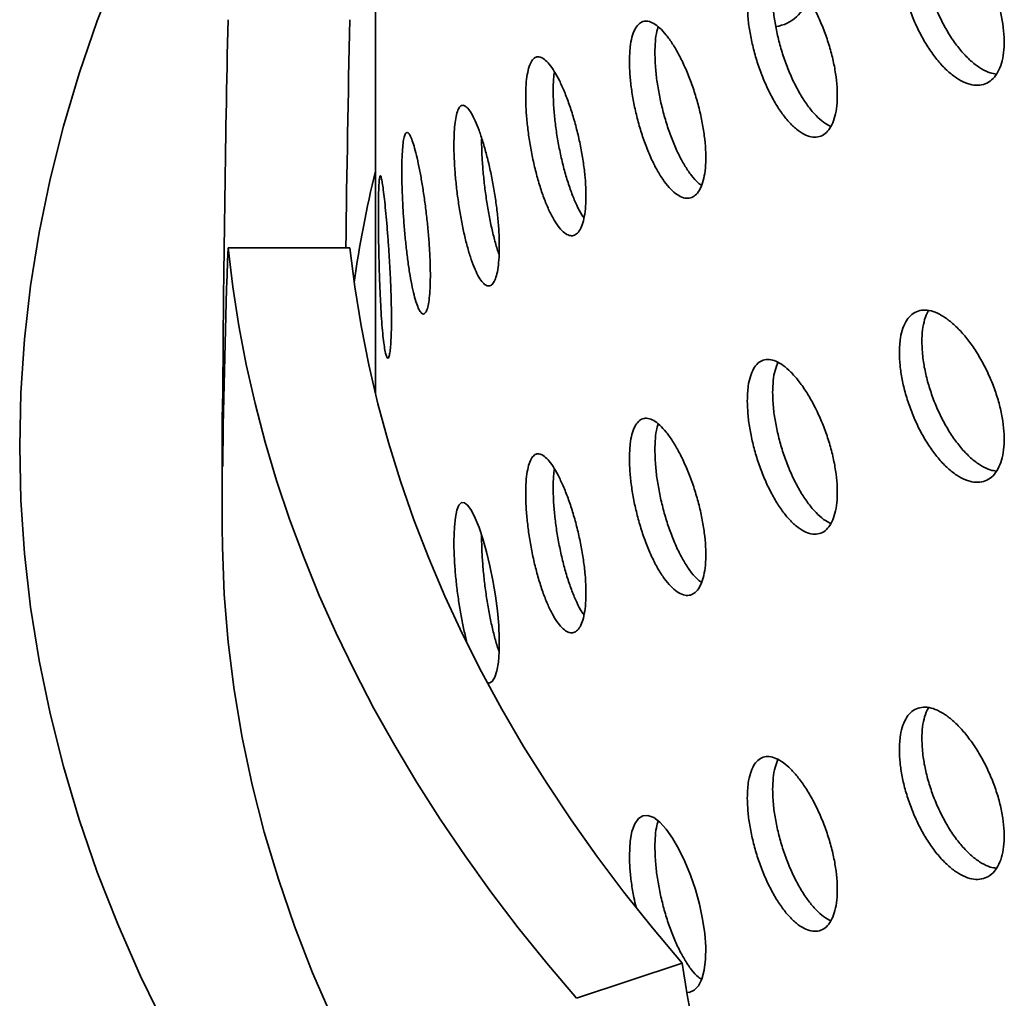
# Model space of a CAD drawing. Units: inches. Extents: x 0.2 to 8.4, y 0.1 to 10.9.
# Drawn here: x 6.7 to 6.9, y 8.2 to 8.4 of the extents above; entities that cross this region are included whole.
import ezdxf

# ---------------------------------------------------------------- set-up
doc = ezdxf.new("R2010")
doc.units = ezdxf.units.IN
doc.header["$MEASUREMENT"] = 0

msp = doc.modelspace()

# ---------------------------------------------------------------- linework, layer by layer
at = {"color": 7, "linetype": 'Continuous', "lineweight": 35}
for p, q in [((6.781988050905161, 8.428398011229831), (6.781988050905161, 8.371269594691988)), ((6.754425592108737, 8.378518812604955), (6.777194167438418, 8.378518812604955)), ((6.781988050905161, 8.354167030589108), (6.781988050905161, 8.351180443909367)), ((6.753436804264668, 8.3507259517966), (6.753639713282575, 8.350725962681913)), ((6.753333473587396, 8.344165872722892), (6.753333473587396, 8.326325849969423)), ((6.819547517028171, 8.238215849915836), (6.839265650086603, 8.244787837524964))]:
    msp.add_line(p, q, dxfattribs=at)
at = {"color": 7, "linetype": 'Continuous', "lineweight": 35, "flags": 128}
for points in [[(6.733805521771842, 8.430710246888806), (6.729975819117445, 8.42093977252837), (6.72659049494321, 8.41111477362138), (6.723651830820658, 8.401241966407646), (6.721161825481871, 8.391328165094825), (6.719122251387368, 8.381380096808044), (6.717534466166491, 8.371404641066855), (6.716399544609126, 8.361408601193595), (6.715718278665721, 8.351398834937184), (6.715491102023425, 8.341382210931856), (6.715718278665721, 8.331365586926527), (6.716399544609126, 8.321355820670115), (6.71753446616649, 8.311359780796856), (6.719122251387368, 8.301384325055668), (6.721161825481871, 8.291436256768886), (6.723651830820657, 8.281522455456065), (6.726590494943208, 8.271649648242331), (6.729975819117444, 8.26182464933534), (6.733805521771841, 8.252054174974905), (6.738076925359653, 8.242344908744892), (6.742787144918538, 8.23270352334385)], [(6.754425592108737, 8.378518812604955), (6.75530218697292, 8.371223898521395), (6.756434713822983, 8.363940729693523), (6.757822663547924, 8.356672299583165), (6.759465489324818, 8.349421623422785), (6.76136255005092, 8.342191640247632), (6.763512978351933, 8.334985332634218), (6.765916001133374, 8.327805672273746), (6.768570543605352, 8.320655587316145), (6.771475549833937, 8.313538038567298), (6.774629869605388, 8.306455954177144), (6.778032088722476, 8.29941219698372), (6.781680943835683, 8.292409716907592), (6.785574851044115, 8.285451344130855), (6.789712226446881, 8.278539952376864), (6.794091410719234, 8.271678415368976), (6.798710555976801, 8.264869497977388), (6.803567757767317, 8.258115997728247), (6.808661064498614, 8.25142073936099), (6.813988392586776, 8.244786449647206), (6.819547517028171, 8.238215849915836)], [(6.777194167438418, 8.378518812604955), (6.778107116599276, 8.37120212788991), (6.779287292467857, 8.363898200764915), (6.780734110509303, 8.356610242398116), (6.782446929620875, 8.349341540154864), (6.784425052131939, 8.342095326973938), (6.786667535244347, 8.334874803138167), (6.789173379592059, 8.327683201586321), (6.791941491529222, 8.320523722601235), (6.794970645418238, 8.313399555580418), (6.798259502485736, 8.306313868150752), (6.801806554254673, 8.299269795283172), (6.805610235680122, 8.292270504604558), (6.809668887437337, 8.285319087544579), (6.813980699353871, 8.278418679074173), (6.818543691553605, 8.271572294425798), (6.823355903016391, 8.264783025029127), (6.828415127594553, 8.258053842575356), (6.833719168568403, 8.251387800395552), (6.839265650086603, 8.244787837524964)], [(6.802914511784939, 8.297229121231009), (6.803195239362172, 8.297151255716692), (6.803780641589655, 8.297450343322241), (6.804278043037788, 8.298224331532559), (6.804673113174689, 8.299444698047244), (6.804949522736393, 8.30107884257759), (6.805099917897329, 8.303076606648972), (6.805116888264034, 8.305383465777254), (6.805001998881439, 8.307931735476588), (6.80475755017703, 8.310651477583207), (6.804394365473572, 8.313464498421903), (6.803923588645203, 8.316293311916066), (6.803363396840259, 8.319057619852089), (6.802731118688744, 8.321681413228863), (6.802049211642597, 8.324090383447562), (6.801337342471233, 8.326218419084682), (6.800618817144929, 8.328004658268041), (6.799912510482652, 8.329397943618869), (6.799239522307007, 8.330358725078998), (6.798616540145253, 8.33085404882266), (6.798059403006317, 8.330872757405395), (6.797582309430339, 8.330406665084555), (6.797194084008011, 8.329474165185804), (6.796905248366685, 8.328100668345003), (6.796718442341185, 8.326326981593356), (6.796635098984699, 8.32363483216943), (6.796635098984699, 8.32363483216943)], [(6.753333473587396, 8.326325849969423), (6.753366037835507, 8.322642988438188), (6.753715570821748, 8.313711967857213), (6.754447955280861, 8.304788654079783), (6.755562832949551, 8.29587856596098), (6.757059468445259, 8.28698713527336), (6.758936994393688, 8.278119826445426), (6.76119418515724, 8.269282049479104), (6.76382973967447, 8.260479257917579), (6.766841960908708, 8.251716829106828), (6.770229076399429, 8.243000140392828), (6.773988993134741, 8.234334536465612)], [(6.840186990151, 8.239362767531631), (6.840581947152122, 8.23932901908431), (6.84153667169902, 8.239708151859176), (6.842343603207879, 8.240549895717333), (6.842981849271686, 8.241823943166606), (6.843427057414218, 8.24349557672437), (6.843668847427844, 8.245513728992139), (6.843696122578332, 8.247822868594069), (6.843511475560597, 8.250355588619863), (6.843118017608533, 8.253042179497388), (6.842531738578771, 8.255805862642479), (6.841768911167384, 8.258570588840206), (6.840856782240916, 8.261258400219846), (6.839821146756758, 8.263795541040649), (6.838696765682713, 8.266110658067012), (6.837514138538944, 8.268140268679188), (6.836311033819348, 8.269826656861236), (6.83511844129913, 8.271121294038144), (6.833972517287352, 8.271987563744334), (6.832902771366117, 8.272394950464768), (6.831938562269826, 8.272334593556605), (6.831106806885671, 8.27180050066832), (6.830425814353729, 8.270812469331306), (6.829916552504865, 8.269397499437524), (6.82958588490961, 8.267596920513334), (6.829438054159644, 8.26489275370083), (6.829438054159644, 8.26489275370083)]]:
    msp.add_lwpolyline(points, dxfattribs=at)
at = {"color": 7, "linetype": 'Continuous', "lineweight": 35}
for centre, radius, start, end in [((6.855782996562962, 8.427042330087376), 0.007239168053981703, 278.231333961897, 346.1603978305438), ((6.984161362507786, 8.34325193336029), 0.2081622120726476, 166.2229692833386, 172.0611488081286), ((6.961627226099186, 8.344165872722893), 0.2082937502209033, 178.1952074512394, 181.8047925487614)]:
    msp.add_arc(centre, radius, start, end, dxfattribs=at)
for major_axis, ratio, start_param, end_param in [((0, 1.721706173196381), 0.3630119992191677, 1.511670975253193, 1.55261350671096), ((0, 1.65909867598924), 0.3630119992191679, 1.509437076829978, 1.535169080555029), ((0, 1.000096533089451), 0.6249396726426794, 1.511670975253192, 1.55261350671096), ((-0.2739307659990864, 1.619321435770958), 0.3312322534898888, 1.560856284620194, 1.599899502142823)]:
    msp.add_ellipse((7.378333487366015, 8.31942221182432), major_axis=major_axis, ratio=ratio, start_param=start_param, end_param=end_param, dxfattribs=at)
for points, knots in [([(6.879882968874325, 8.4331689123328), (6.879909099238738, 8.432367019840802), (6.879961360237277, 8.430763226579792), (6.880369879184484, 8.428133383300986), (6.881016228480314, 8.42543028961603), (6.881899409042357, 8.422708986899652), (6.882999904044222, 8.420053665730322), (6.884285972159581, 8.417529592240745), (6.885730589213265, 8.415219948482541), (6.887292155564772, 8.413179527106255), (6.888930254286953, 8.411485033554298), (6.890596641135868, 8.41017148052984), (6.892242630716618, 8.409295602556396), (6.893819876464553, 8.408864227412044), (6.895278388746334, 8.408907369538221), (6.89657840953335, 8.409402154454991), (6.897674178639816, 8.410350996310441), (6.898540900021957, 8.411705934078281), (6.899142224326941, 8.413443702427747), (6.899471338143147, 8.415498541603379), (6.899506137322825, 8.417824300012937), (6.899258367434537, 8.420345095800135), (6.898723791861336, 8.422996957009094), (6.89793081304942, 8.425701986158295), (6.896893640649354, 8.4283852679433), (6.895653300629651, 8.430975437807827), (6.89423999800947, 8.433394584154515), (6.892701207202725, 8.43558531117218), (6.891078795941095, 8.437474605089227), (6.889420319498777, 8.439024088529406), (6.887773976972269, 8.440172915271019), (6.886182927493467, 8.44090453649072), (6.884696183932008, 8.441177531784962), (6.883348998333265, 8.441000157295178), (6.882185629808643, 8.440356474950788), (6.881228168039463, 8.43928440148443), (6.880516605412913, 8.437790356030158), (6.879993700838731, 8.43580878865169), (6.879922445794293, 8.434110051476528), (6.879882968874325, 8.4331689123328)], [0, 0, 0, 0, 0.02667499033437832, 0.05335025600406053, 0.08002115368187816, 0.1066927987450492, 0.1334523556831252, 0.1602125385158347, 0.1871276066984399, 0.2140428794079254, 0.2410484236734307, 0.2680537187827381, 0.2950480595588567, 0.3220421230415935, 0.3489610985408023, 0.375879733633441, 0.4027180159903337, 0.429555939306333, 0.4563404934342633, 0.4831248911492096, 0.5098841982699506, 0.5366433800160438, 0.5633967519208074, 0.5901503645652486, 0.6169143849543535, 0.6436785660723727, 0.6704752226256993, 0.6972721992079753, 0.7241314323093313, 0.7509910576698691, 0.777934285342891, 0.8048776596240865, 0.831884510693967, 0.8588911379661021, 0.8858819163231091, 0.9128718221914357, 0.9397449327372487, 0.9666173183007943, 1, 1, 1, 1]), ([(6.898006976394317, 8.411001055034468), (6.897633676387952, 8.41105244636359), (6.896754948325169, 8.411173418778036), (6.895264194934842, 8.411902686226915), (6.893610367660816, 8.413068730932766), (6.891965086809329, 8.414660230128558), (6.89037598372531, 8.416599471194539), (6.888890890962713, 8.418849129365997), (6.887545304204905, 8.421332608527822), (6.886383406902245, 8.423984896189259), (6.885427163072331, 8.42672153931533), (6.884716655166299, 8.429459317246733), (6.884194445898729, 8.432358994838028), (6.884123351001381, 8.434183064726993), (6.884083964296272, 8.435193602831605)], [0, 0, 0, 0, 0.0614975549454284, 0.1447619244618735, 0.2280276350278979, 0.3115573360440432, 0.3950874062806615, 0.47881831260772, 0.5625478977939434, 0.6462277416220896, 0.7299056020379324, 0.8132135295915013, 0.8965199486511505, 0.9999999999999999, 0.9999999999999999, 0.9999999999999999, 0.9999999999999999]), ([(6.851467174044084, 8.424147793392338), (6.851489505995536, 8.423341163538534), (6.851534170061452, 8.421727897942928), (6.851883832098659, 8.419066316488), (6.852437921545449, 8.416318827750949), (6.853195750120356, 8.413543629641735), (6.854140753975884, 8.41082705354034), (6.855243878359103, 8.408241490770218), (6.856482307103546, 8.405869015192309), (6.857818600760353, 8.403767950263486), (6.859219907343663, 8.402011287722486), (6.860645043943533, 8.400634231693717), (6.862054014053109, 8.399692415544571), (6.863406824187891, 8.399193689120274), (6.864660318723336, 8.399170594485783), (6.865781036926466, 8.399603650950114), (6.866727719262675, 8.400498734189114), (6.867478231632308, 8.40181159751208), (6.867999605078853, 8.40352081514204), (6.868284645384291, 8.405561983815888), (6.868313879952486, 8.40788943419682), (6.868097072829198, 8.410426574322791), (6.867630849837129, 8.413109206019813), (6.866940263946633, 8.415857797252595), (6.866038155855276, 8.418596508084516), (6.8649609553248, 8.421250901910664), (6.863735516342365, 8.423741317905064), (6.862404662987391, 8.426005845669701), (6.861005066690875, 8.42796998105548), (6.859579785415746, 8.429591398794226), (6.858169715679271, 8.430809145650747), (6.856812579954431, 8.431605641046346), (6.855548437429817, 8.431939730277248), (6.854406069688913, 8.431820268127119), (6.853421129969139, 8.431229953362452), (6.852610221786414, 8.430204778466132), (6.852007165373788, 8.428748508633644), (6.851561718856193, 8.426790405890747), (6.851500957846396, 8.42509208104009), (6.851467174044084, 8.424147793392338)], [0, 0, 0, 0, 0.02684002958417029, 0.05368025508726407, 0.08051988531011188, 0.1073596075270635, 0.1342063315379404, 0.1610529734552617, 0.1879044161130909, 0.2147554563863525, 0.2415992298526977, 0.2684430296130206, 0.2952787898870205, 0.3221147528755425, 0.3489547355609656, 0.3757945980344925, 0.4026441560821835, 0.4294937641686075, 0.4563433843888807, 0.483193163920531, 0.5100334099003552, 0.536873709515467, 0.5637094877920852, 0.5905453283762591, 0.6173887338631143, 0.644232223773097, 0.6710832197812434, 0.6979344850819841, 0.7247813585024241, 0.7516284606862369, 0.7784657713373121, 0.8053031939254576, 0.8321403601961608, 0.858977872961606, 0.8858247879109815, 0.91267168109824, 0.9395229163213656, 0.9663740637913066, 1, 1, 1, 1]), ([(6.867048271107085, 8.401189147130578), (6.866610835096713, 8.40142352111984), (6.865711636634905, 8.401905302970524), (6.864307186999395, 8.403176157782399), (6.862898298355127, 8.404838442934437), (6.861541055135238, 8.40685403103201), (6.860277327994219, 8.409165982956694), (6.859135110253275, 8.411700929981127), (6.858150598270238, 8.414392731101808), (6.857339981046921, 8.417161364142855), (6.856737116991482, 8.419922208458901), (6.856291930506987, 8.422848262340453), (6.856231148912284, 8.424679182545129), (6.856197352639812, 8.425697225563152)], [0, 0, 0, 0, 0.08459085968161584, 0.1738859378407594, 0.2631487506065063, 0.3524118385661006, 0.4416750321958173, 0.5309377186769303, 0.6202336985784663, 0.709528597426839, 0.7988387792638562, 0.8881487157415885, 0.9999999999999999, 0.9999999999999999, 0.9999999999999999, 0.9999999999999999]), ([(6.829438054159644, 8.413354723147588), (6.829456646710135, 8.412550505338924), (6.829493832169137, 8.4109420542354), (6.829784910357509, 8.40827586838871), (6.830245988751027, 8.405515232590805), (6.83087723550446, 8.402715248017472), (6.831665769888787, 8.399961775759524), (6.832589950634484, 8.39732288278994), (6.833631462816323, 8.394884043593333), (6.834761211475512, 8.39270381243916), (6.835950717678156, 8.39086237900375), (6.83716520851142, 8.389399191373792), (6.838369119513662, 8.388375152163224), (6.839526756663838, 8.387801722326863), (6.840600617694376, 8.38771332192444), (6.841560446655603, 8.388090652212869), (6.842371455222059, 8.388940455541473), (6.843014111545587, 8.390216947608915), (6.843460650327126, 8.39190031494176), (6.843705253553065, 8.393925291550614), (6.843731120894414, 8.396247905418328), (6.843547002044433, 8.3987911693006), (6.843149867728223, 8.401491410929934), (6.842561592701125, 8.404268202538189), (6.841793557234022, 8.407045273864295), (6.840877150377031, 8.409747522319895), (6.839835783903238, 8.412294197020433), (6.838705254017529, 8.414623619064942), (6.837517517596972, 8.416658943129212), (6.836307297697707, 8.418357427386864), (6.835110746266802, 8.419654026924537), (6.833958213165431, 8.420528114701435), (6.832885385082487, 8.42093413863801), (6.83191627794695, 8.420877104879345), (6.831082107759964, 8.42033719489885), (6.830397330670309, 8.419350482231149), (6.829889506610974, 8.417919780511308), (6.829516873889929, 8.415984751955095), (6.829466154074518, 8.414292351141698), (6.829438054159644, 8.413354723147588)], [0, 0, 0, 0, 0.02667499090890135, 0.05335049547725663, 0.08002115978638528, 0.1066928510918155, 0.1334523681589553, 0.1602125501270663, 0.1871276179957231, 0.2140429595445834, 0.2410485021346826, 0.2680536898457698, 0.2950481230202492, 0.3220421242049034, 0.3489612322915414, 0.3758796595880824, 0.4027179141528525, 0.4295560923628787, 0.4563406129332095, 0.4831250387698351, 0.5098840985914708, 0.5366433066629007, 0.563396890993183, 0.5901502244817547, 0.6169142824269919, 0.6436786930549491, 0.6704752281859908, 0.6972723039851958, 0.7241315139498589, 0.7509910683851886, 0.777934381415898, 0.8048777290826686, 0.8318847475434318, 0.8588910816938106, 0.885881817834819, 0.9128718363456555, 0.9397448986490756, 0.96661732293716, 1, 1, 1, 1]), ([(6.834197761193439, 8.414913843249414), (6.834217889731201, 8.415663692904166), (6.834258147167759, 8.417163405663306), (6.834484041018006, 8.418799837253477), (6.834733725613654, 8.419545418080574), (6.834821554161602, 8.419807682083087)], [0, 0, 0, 0, 0.3932887042673643, 0.7865844627345272, 1, 1, 1, 1]), ([(6.842928109777119, 8.390178658612234), (6.84270574329337, 8.390334377167271), (6.842091174627912, 8.390764746631877), (6.841052618759192, 8.39195354899978), (6.839859413637182, 8.393672609895233), (6.838708644985462, 8.395759553748213), (6.837637810986939, 8.398140576336367), (6.836670669871526, 8.40074461649559), (6.835838154740252, 8.403500405946705), (6.835154791284619, 8.40632226266712), (6.8346481426412, 8.409123274009271), (6.834276352071838, 8.41206942133394), (6.834225778838859, 8.413899806935342), (6.834197761193439, 8.414913843249414)], [0, 0, 0, 0, 0.05231251618783363, 0.1445794920097254, 0.2371381013206632, 0.3296976724501576, 0.422479525315944, 0.5152605594675568, 0.6079858696002802, 0.7007082158413475, 0.7930222777137179, 0.8853340375701675, 1, 1, 1, 1]), ([(6.810053190819361, 8.406817154303988), (6.810067627786661, 8.406008617400113), (6.810096501779017, 8.404391540357654), (6.810322986820521, 8.401700012371688), (6.810682593546833, 8.398905062957162), (6.811175797977082, 8.396064841974551), (6.811793231549868, 8.393267102002088), (6.812516913945891, 8.39058660794764), (6.813333654446692, 8.388107395921187), (6.814219162995395, 8.3858908612193), (6.815153010943289, 8.384012875889619), (6.816107607967512, 8.382512170660384), (6.817056495515001, 8.381447824755051), (6.817971999256266, 8.380831319782853), (6.818824129882374, 8.380698747524724), (6.81958908318745, 8.381033882387953), (6.820237425029924, 8.381846045560733), (6.820752933033332, 8.38309319360043), (6.821111637170368, 8.38475662163424), (6.821308142763569, 8.38677281831737), (6.821328194930831, 8.38909767333221), (6.821178854131416, 8.39165383728041), (6.820857839294799, 8.394377385681102), (6.820383314344418, 8.397186515848157), (6.819764986870797, 8.400004215901507), (6.819029018158465, 8.40275281655112), (6.81819515027452, 8.405350240201873), (6.817293307608647, 8.407730774272677), (6.816349741817299, 8.40981665525437), (6.81539347517734, 8.411561793662772), (6.814452737984278, 8.41290168330834), (6.813551955138991, 8.413815488309995), (6.812717448190263, 8.414258611519749), (6.811966986995968, 8.41423751753096), (6.811322821281799, 8.413731817433307), (6.81079460184024, 8.412776254519688), (6.810402917955287, 8.411371607284627), (6.810114377359654, 8.409451725988882), (6.810075054698793, 8.407758569808072), (6.810053190819361, 8.406817154303988)], [0, 0, 0, 0, 0.02684001917175103, 0.0536801457222313, 0.08051987186056768, 0.1073596131712176, 0.1342063434327659, 0.1610529796695912, 0.1879041802829526, 0.2147553900438941, 0.2415992608593884, 0.268443004927752, 0.2952788534957275, 0.322114583475439, 0.3489546777964567, 0.3757946008433942, 0.4026440926989243, 0.4294936126559674, 0.4563434209643525, 0.4831931774831758, 0.5100332976688032, 0.5368735710883044, 0.5637094219129319, 0.5905452367410984, 0.6173886973162133, 0.6442320798776372, 0.6710832852817621, 0.6979343442440709, 0.7247814902155059, 0.7516282937207183, 0.7784657258966025, 0.805303002048037, 0.8321403413362767, 0.8589779334478296, 0.8858246160440034, 0.9126716951176844, 0.9395228438134067, 0.9663739629443144, 1, 1, 1, 1]), ([(6.81518659475599, 8.40785410036697), (6.815197386572762, 8.40861928234371), (6.81521618124305, 8.40995189790488), (6.815360568454488, 8.411000420459471), (6.815422049166044, 8.4114468859885)], [0, 0, 0, 0, 0.5741955887607457, 1, 1, 1, 1]), ([(6.820931459860974, 8.38410797266505), (6.820796564208671, 8.384296349733733), (6.820344125660636, 8.384928164369583), (6.819584257074503, 8.386435844134592), (6.818683515695426, 8.388546990118705), (6.817849369433771, 8.390973760009535), (6.817099114057977, 8.393605475735253), (6.816455429863669, 8.3963822919746), (6.815927503925948, 8.39922035685338), (6.815536062873608, 8.402032877580847), (6.815247742974019, 8.404997045987013), (6.815208445378274, 8.406833164383658), (6.81518659475599, 8.40785410036697)], [0, 0, 0, 0, 0.04388696538253444, 0.147196403709874, 0.2505058892415948, 0.3538152057176858, 0.457125255635641, 0.560472610469724, 0.6638196611397053, 0.7671833551474737, 0.8705470787292221, 0.9999999999999999, 0.9999999999999999, 0.9999999999999999, 0.9999999999999999]), ([(6.796635098984699, 8.39786581417104), (6.79664556392017, 8.397060087919595), (6.796666493954771, 8.395448622816085), (6.796830705885796, 8.392758754407403), (6.797091709636024, 8.389960618798794), (6.797450775975744, 8.387109178649688), (6.79790197768966, 8.38429129214037), (6.798434568943152, 8.381576717908757), (6.799039497255432, 8.379052323968986), (6.799701109593417, 8.376779029862032), (6.800403836245203, 8.37483927285293), (6.801127267349393, 8.37327541016732), (6.801850598736338, 8.37215124648471), (6.802551229700116, 8.371481248496153), (6.803206060040988, 8.37130304905595), (6.803794758683614, 8.371599882266798), (6.804294943962854, 8.372381597253739), (6.804692954652094, 8.373604005890117), (6.80497034284183, 8.375249775321706), (6.805122576448083, 8.377254102302508), (6.805138673345623, 8.379574584443148), (6.80502406276939, 8.382133337426568), (6.804777158754321, 8.384867055638384), (6.804412574501061, 8.3876933601495), (6.803938347442728, 8.390534977710727), (6.803375262319832, 8.393314073731165), (6.802739299537446, 8.395947911425608), (6.802053437536596, 8.39837169242691), (6.801338429357762, 8.400505879312405), (6.800615568663512, 8.402304790731316), (6.79990700155182, 8.403700368017057), (6.799230218801648, 8.404669536723004), (6.798605683272972, 8.405163715676292), (6.798045923527675, 8.405186162112678), (6.79756775530146, 8.404714416274356), (6.797177601868417, 8.403783513436764), (6.796889779463887, 8.402394184283862), (6.796679483534607, 8.40048943655948), (6.79665092243869, 8.398801156947773), (6.796635098984699, 8.39786581417104)], [0, 0, 0, 0, 0.02667499474686461, 0.05335040665974985, 0.08002130540135903, 0.1066926708800732, 0.1334524647643285, 0.1602124983856146, 0.1871275695950148, 0.214042974404194, 0.2410485813252807, 0.2680536416571296, 0.2950481146828067, 0.3220421758599977, 0.348961123034239, 0.3758798654645124, 0.4027180167076157, 0.429556062712588, 0.4563405836287295, 0.4831250284645761, 0.5098842105052053, 0.5366434030246452, 0.5633969050598777, 0.5901503418870148, 0.6169143507612708, 0.6436787501699491, 0.6704752709865593, 0.6972723246324779, 0.7241314608660693, 0.7509910826399628, 0.7779343458495901, 0.8048776715007394, 0.8318845259238534, 0.8588910745911885, 0.8858818513696815, 0.9128717541506409, 0.9397447601098848, 0.9666173168230668, 1, 1, 1, 1]), ([(6.786904196436035, 8.3928409939842), (6.786910286359502, 8.392031397706159), (6.786922466239774, 8.390412200718133), (6.787018470225624, 8.387703907258903), (6.787172015259199, 8.38488230344456), (6.787384815131544, 8.382005407858145), (6.787654790930059, 8.379161562408497), (6.787975861277503, 8.376426782305954), (6.788344440487587, 8.37388597231476), (6.78875086073585, 8.371602315139029), (6.789187182313227, 8.36965314625533), (6.789640605830397, 8.368079287322912), (6.790098967199216, 8.366941845194788), (6.790547555286455, 8.366254399551387), (6.790971104935001, 8.36605562054658), (6.79135559375339, 8.36633098526441), (6.791684865728817, 8.367092419956906), (6.79194865221146, 8.368298983468309), (6.792133271493779, 8.369934213776364), (6.792234861432432, 8.371934965737696), (6.792245165027512, 8.374258194524511), (6.792168028527539, 8.37682617490966), (6.792002570774464, 8.379574973807895), (6.791759346098775, 8.382421393643236), (6.791444646607609, 8.385287560227988), (6.791073584860509, 8.388093683032704), (6.790658047794198, 8.390756022642835), (6.790214294439251, 8.393206472047634), (6.789756962098759, 8.395365140026833), (6.789300552226063, 8.397183666140013), (6.788859401501703, 8.398595395826566), (6.788443922711516, 8.399577548614335), (6.788065860393636, 8.400083720155092), (6.787731290368433, 8.400118934144732), (6.787448755533605, 8.399661409082265), (6.787220143865778, 8.398745174835987), (6.787052457778554, 8.397369619764964), (6.786930043073326, 8.395471062661276), (6.786913432243723, 8.393780799353575), (6.786904196436035, 8.3928409939842)], [0, 0, 0, 0, 0.02684000108967902, 0.05368014910868191, 0.08051981595092747, 0.1073594322635066, 0.1342061993546931, 0.1610529409742394, 0.1879042089688462, 0.2147554049757304, 0.2415992110791737, 0.2684427307348803, 0.2952786763871236, 0.3221148657456123, 0.3489545748482328, 0.3757944691158874, 0.4026440208518676, 0.42949372008035, 0.4563434117322892, 0.4831931062981224, 0.5100333567214449, 0.5368735652816718, 0.5637093558200895, 0.590545190317549, 0.6173883919356892, 0.6442319632633473, 0.671083292201975, 0.6979343842270078, 0.7247812735037237, 0.7516282844538552, 0.7784657328154916, 0.8053030019390958, 0.8321403714634577, 0.8589776357553143, 0.8858245033520702, 0.9126715328745101, 0.9395227882624358, 0.9663739915213534, 1, 1, 1, 1]), ([(6.805091602417643, 8.377196965041085), (6.805082897546391, 8.377219423845254), (6.804839149915836, 8.377848299349818), (6.804387489737754, 8.379411651322695), (6.803762591378179, 8.381848479010037), (6.803205585021312, 8.38454037408648), (6.802729093298489, 8.387361845782817), (6.802340689300495, 8.390240026037421), (6.802054072658803, 8.393082072222601), (6.80184470679511, 8.39605847768393), (6.801816260668212, 8.397892942166823), (6.801800501490548, 8.398909236996888)], [0, 0, 0, 0, 0.004473473070422423, 0.1252630199376715, 0.2463428571075816, 0.3674199012729038, 0.488426022739787, 0.6094279082536419, 0.7298962821597058, 0.8503623184956605, 0.9999999999999999, 0.9999999999999999, 0.9999999999999999, 0.9999999999999999]), ([(6.782528368525097, 8.384814192702096), (6.782530366113661, 8.384007813336478), (6.782534361317584, 8.382395043787998), (6.782566507677322, 8.37969499169493), (6.782619041103629, 8.37688055846744), (6.782694319994139, 8.374006547452387), (6.782793803890825, 8.371160050507376), (6.78291751196975, 8.368411362730084), (6.783066626001626, 8.365847801289588), (6.7832386514114, 8.363531200114425), (6.783432141368178, 8.361544877059584), (6.783641276762754, 8.359932563711629), (6.783860668614228, 8.358759410513017), (6.784081890375286, 8.35804152848799), (6.784296499645432, 8.357818129632422), (6.784495274376355, 8.358074108668658), (6.784668525402636, 8.358820792602804), (6.784809007139522, 8.360015210812739), (6.784908367046361, 8.361641413325072), (6.784963413418925, 8.363635003157496), (6.784969150763909, 8.365954330193295), (6.784927765877926, 8.368521162529222), (6.78483903945245, 8.371272330763489), (6.784709771133853, 8.37412429925044), (6.78454465457526, 8.37699913368795), (6.784352966687665, 8.37981745426705), (6.784142940205889, 8.3824952336316), (6.783923767531412, 8.384966045653034), (6.783704417215382, 8.387148765168744), (6.783492120943309, 8.3889962849817), (6.783294479596007, 8.39043892796344), (6.783115088832843, 8.391452608572783), (6.782958885062308, 8.391987334872812), (6.782826477062675, 8.39204573137751), (6.782719601733916, 8.391604412095651), (6.782636769135319, 8.390698071986025), (6.782578199708658, 8.389326750435933), (6.782536914950569, 8.387435044334836), (6.782531415399458, 8.385748548904223), (6.782528368525097, 8.384814192702096)], [0, 0, 0, 0, 0.02667500965596128, 0.05335037714593528, 0.08002122191488895, 0.1066927807713969, 0.1334524476952236, 0.1602126083909405, 0.1871276939900022, 0.2140429975204685, 0.2410484037946911, 0.2680536779117398, 0.2950480766576553, 0.3220421868587413, 0.3489610617960344, 0.3758796124878939, 0.4027179246428824, 0.4295560328555461, 0.4563405331463676, 0.4831249294246426, 0.5098841124632086, 0.5366432512030133, 0.5633967614205956, 0.590150368244613, 0.6169143276674345, 0.643678550789435, 0.6704753518001187, 0.6972721997532177, 0.7241313122116939, 0.7509909009306832, 0.777934342818809, 0.8048776422712868, 0.8318845233508514, 0.8588910726805158, 0.8858818371970716, 0.9128717841605478, 0.939744856533694, 0.9666173023740836, 1, 1, 1, 1]), ([(6.781988616584051, 8.354167030589108), (6.781988454288792, 8.354235222135673), (6.781987739477826, 8.354535564028017), (6.781991497610424, 8.355527753075144), (6.781995844993079, 8.35712693233202), (6.781999205013232, 8.359121539837142), (6.781999584847457, 8.361447920798675), (6.781997006557624, 8.364009833483804), (6.781992676576155, 8.366776788090322), (6.781988448832509, 8.369222486534834), (6.781988600253849, 8.370731153082637), (6.781988654295978, 8.371269594691988)], [0, 0, 0, 0, 0.03784211263589753, 0.1666712707341709, 0.2918701117394766, 0.4207019330383379, 0.5458566961953636, 0.6746420664052664, 0.7997776761365454, 0.9285408492381813, 1, 1, 1, 1]), ([(6.879882968874325, 8.358937935774733), (6.879909099917121, 8.358136042988319), (6.879961362508441, 8.356532241896065), (6.880369872842426, 8.353902401561204), (6.881016233052903, 8.351199304814084), (6.881899408485269, 8.348478010487833), (6.882999904194752, 8.345822689123162), (6.884285972114959, 8.343298615732781), (6.885730589240384, 8.340988971772473), (6.887292155500953, 8.338948551106506), (6.888930254515895, 8.337254054907426), (6.890596639282163, 8.335940512554332), (6.892242631917984, 8.335064597852092), (6.893819881783831, 8.334633221314574), (6.895278378739703, 8.334676405961716), (6.896578414706791, 8.335171149848875), (6.897674182917554, 8.336119999288805), (6.898540895938661, 8.337474956546448), (6.8991422249964, 8.339212724910855), (6.899471336921328, 8.341267558851706), (6.899506137704168, 8.343593308901847), (6.899258363982663, 8.346114105785247), (6.898723799491806, 8.348765964250637), (6.897930808669956, 8.35147099638907), (6.896893635271158, 8.354154271821686), (6.895653311566757, 8.356744458568064), (6.894239988257119, 8.359163583635226), (6.892701212172751, 8.361354338046308), (6.891078795071016, 8.363243627508995), (6.889420320023892, 8.364793110273666), (6.887773974442782, 8.365941947463561), (6.886182929416797, 8.366673531216582), (6.884696188573429, 8.366946527932988), (6.883348993798315, 8.36676918687983), (6.882185630486155, 8.366125496449783), (6.881228167858956, 8.365053425444016), (6.880516605460615, 8.363559379335292), (6.879993700823382, 8.361577812137638), (6.87992244578882, 8.359879074934154), (6.879882968874325, 8.358937935774733)], [0, 0, 0, 0, 0.02667499111652288, 0.0533504984871444, 0.08002117000584666, 0.1066928158510641, 0.1334523735737643, 0.1602125571911163, 0.1871276261629055, 0.214042899661581, 0.2410484447189231, 0.26805374062006, 0.2950480334676805, 0.3220420977419175, 0.3489612009683505, 0.3758796759195007, 0.402717959063326, 0.4295560979426314, 0.4563406528559188, 0.4831250513562177, 0.5098841104922885, 0.5366432930229951, 0.5633969022271328, 0.5901502953295131, 0.616914316503373, 0.643678668102241, 0.6704751888867405, 0.6972722663217774, 0.7241315002106802, 0.7509911263587762, 0.7779343548218078, 0.8048777935452908, 0.8318846454070463, 0.8588911338286112, 0.885881912977022, 0.912871819636727, 0.9397449309704936, 0.9666173173219718, 1, 1, 1, 1]), ([(6.884083964296272, 8.360962626273539), (6.884108803165206, 8.361720636697692), (6.884158481381708, 8.363236672152514), (6.884584959598126, 8.365116098398799), (6.884985506945719, 8.36629957324675), (6.885308051702671, 8.366721753876712), (6.885335198861439, 8.36675728694412)], [0, 0, 0, 0, 0.3234420505263148, 0.6468903336349434, 0.9702803286402938, 1, 1, 1, 1]), ([(6.898006976394317, 8.336770078476404), (6.897633676387895, 8.336821469805516), (6.896754948324979, 8.336942442219941), (6.895264194935927, 8.337671709669012), (6.893610367656783, 8.338837754374092), (6.891965086824429, 8.340429253572768), (6.890375983668902, 8.342368494627971), (6.888890891173789, 8.34461815283974), (6.887545303417435, 8.34710163185108), (6.886383412709391, 8.349753913521775), (6.885427153984707, 8.352490554979802), (6.884716659551783, 8.355228333135125), (6.884194444916531, 8.358128018329696), (6.884123350651227, 8.359952088186658), (6.884083964296272, 8.360962626273539)], [0, 0, 0, 0, 0.06149755070718213, 0.1447619144852706, 0.228027619312846, 0.3115573145723486, 0.395087379052299, 0.4788182796088483, 0.5625478590246537, 0.64622769708581, 0.7299049314671339, 0.8132135424643231, 0.8965199557827177, 1, 1, 1, 1]), ([(6.851467174044084, 8.349916805947187), (6.851489505706702, 8.34911017625886), (6.851534169094529, 8.347496914621393), (6.851883834798309, 8.34483533145914), (6.852437919614862, 8.342087844600153), (6.853195750272961, 8.339312641896765), (6.854140754226438, 8.336596066918453), (6.855243876425135, 8.334010502157755), (6.85648231025453, 8.331638041067581), (6.857818599163333, 8.329536960318798), (6.859219907676399, 8.32778030079739), (6.860645043555378, 8.326403245487553), (6.862054016057686, 8.325461422100766), (6.863406820116024, 8.324962722297288), (6.864660323694489, 8.324939598019764), (6.865781031893954, 8.325372680627765), (6.866727721701548, 8.326267744254148), (6.867478232980089, 8.327580612022308), (6.867999603835978, 8.329289836776237), (6.868284645231983, 8.331331003715704), (6.868313879734504, 8.333658450599103), (6.868097072792099, 8.336195586890659), (6.867630849867972, 8.338878218601911), (6.866940263860347, 8.341626809685415), (6.86603815616967, 8.344365521100375), (6.864960953240265, 8.347019914993457), (6.863735518574732, 8.349510341041743), (6.862404662687806, 8.351774868697692), (6.861005066785044, 8.353739004539378), (6.859579785338656, 8.355360422482198), (6.858169715893406, 8.356578168067017), (6.856812578294757, 8.357374668861635), (6.85554843872405, 8.35770873960119), (6.85440607204456, 8.357589278203157), (6.85342112572014, 8.356998980451221), (6.852610223892258, 8.355973789463164), (6.852007166379216, 8.354517523485296), (6.85156171729476, 8.352559424367527), (6.851500957366776, 8.350861097900388), (6.851467174044084, 8.349916805947187)], [0, 0, 0, 0, 0.02684002768160029, 0.05368013059000971, 0.08051987260230323, 0.1073595929167066, 0.134206315024539, 0.1610529550388216, 0.1879043389088941, 0.2147554148775355, 0.2415991864410453, 0.268442984298531, 0.2952787426702634, 0.3221147486152034, 0.3489546655340782, 0.37579460691116, 0.4026440673734467, 0.4294936735566217, 0.4563434086039374, 0.4831931862323267, 0.5100333056930658, 0.5368736034055885, 0.563709379779938, 0.5905452184618388, 0.6173886220458848, 0.6442321100530521, 0.6710831724292806, 0.6979344358266548, 0.7247813073440397, 0.7516284076247811, 0.778465716373479, 0.8053031370592393, 0.8321403536443508, 0.8589778645074044, 0.8858246908341383, 0.9126716825473533, 0.9395229158671147, 0.9663739422279286, 1, 1, 1, 1]), ([(6.856197352639812, 8.351466238118), (6.856220469707921, 8.352222558607206), (6.856266703803277, 8.353735198248739), (6.856601709158563, 8.355645738692274), (6.856994799350632, 8.356609907981866), (6.857189100870073, 8.357086489595313)], [0, 0, 0, 0, 0.3358607949203408, 0.6717209961711945, 1, 1, 1, 1]), ([(6.867048271107085, 8.326958170572512), (6.866610835218176, 8.327192539779396), (6.865711637549052, 8.327674311508437), (6.864307187108277, 8.328945172227776), (6.862898296966127, 8.330607452228435), (6.861541058119412, 8.332623057793867), (6.860277325715728, 8.334934993669117), (6.859135113479891, 8.337469941542537), (6.858150591399718, 8.340161741028783), (6.857339987071058, 8.342930377485633), (6.856737116112975, 8.345691220391835), (6.856291929373436, 8.348617272326983), (6.856231148585572, 8.350448191822071), (6.856197352639812, 8.351466238118)], [0, 0, 0, 0, 0.0845909542472449, 0.1738860272247861, 0.2631488348108028, 0.3524120251515661, 0.4416750399299361, 0.5309377212313263, 0.6202334075201821, 0.7095289692464124, 0.7988387751646724, 0.888148309973399, 1, 1, 1, 1]), ([(6.829438054159644, 8.339123735702437), (6.829456646346084, 8.338319518088252), (6.829493830993021, 8.336711071005395), (6.829784914497979, 8.334044879266505), (6.830245981857935, 8.331284249479067), (6.83087724329395, 8.328484259514719), (6.831665763711482, 8.325730783481047), (6.832589953156631, 8.323091894702708), (6.83363146240398, 8.320653055437411), (6.834761211567203, 8.318472826210828), (6.835950717774893, 8.316631387312253), (6.837165208331389, 8.315168219269305), (6.838369119836428, 8.314144173218478), (6.839526754596099, 8.313570751348152), (6.840600621412114, 8.313482327146986), (6.841560444738744, 8.313859679129438), (6.842371453637869, 8.31470947849377), (6.843014113059732, 8.315985960473341), (6.843460650079097, 8.317669328004321), (6.84370525400685, 8.319694307147406), (6.843731120752987, 8.322016925266881), (6.843547003326079, 8.324560188427137), (6.843149864896215, 8.327260431932086), (6.842561594326231, 8.330037221493734), (6.84179355921986, 8.332814295982981), (6.840877146342081, 8.335516536616138), (6.839835787499995, 8.338063221464017), (6.838705252161738, 8.340392628827964), (6.837517518174419, 8.342427960775062), (6.836307297536667, 8.344126422016569), (6.835110746958818, 8.34542303999729), (6.833958212208521, 8.346297141535139), (6.832885385442217, 8.346703160450028), (6.831916276012191, 8.346646131543292), (6.831082109304356, 8.34610620543929), (6.830397332146387, 8.345119495213387), (6.829889504207168, 8.343688801938171), (6.82951687499654, 8.341753765802029), (6.829466154433334, 8.340061362966006), (6.829438054159644, 8.339123735702437)], [0, 0, 0, 0, 0.02667499066276581, 0.05335037452556265, 0.08002126552978565, 0.1066927497532926, 0.1334524471922375, 0.1602125540344622, 0.1871276216547683, 0.2140429629552752, 0.2410485052961889, 0.2680536961160396, 0.2950481290414358, 0.3220421299770109, 0.3489611743461001, 0.375879681859619, 0.4027179361767469, 0.429556006751029, 0.4563405270742136, 0.4831249526636939, 0.5098841366230523, 0.5366433444475696, 0.5633968102733935, 0.5901502536785397, 0.6169143113768195, 0.6436786369098083, 0.6704752400706205, 0.6972722655888011, 0.7241314753056289, 0.7509910198441266, 0.77793432124124, 0.8048776368328876, 0.8318846550444515, 0.8588909889456373, 0.8858818110940201, 0.9128718293558141, 0.9397447802458004, 0.9666173232451886, 0.9999999999999999, 0.9999999999999999, 0.9999999999999999, 0.9999999999999999]), ([(6.834197761193439, 8.340682855804262), (6.834217889431823, 8.341432709608661), (6.834258146085171, 8.342932423795677), (6.834484041902808, 8.344568851711532), (6.834733725653688, 8.34531443056269), (6.834821554161602, 8.345576694637938)], [0, 0, 0, 0, 0.3932905117767131, 0.7865844737603609, 1, 1, 1, 1]), ([(6.810053190819361, 8.332586166858837), (6.810067627812275, 8.331777629939621), (6.810096501855861, 8.33016055286648), (6.810322986353252, 8.32746902701081), (6.810682594144711, 8.324674078804616), (6.811175797906093, 8.321833859985453), (6.811793231584053, 8.319036120096444), (6.812516913880146, 8.316355625549642), (6.813333654866147, 8.313876414830823), (6.8142191625673, 8.311659872651298), (6.815153010956853, 8.309781889410079), (6.816107608270658, 8.308281180682494), (6.817056495170856, 8.307216845251421), (6.817971999469068, 8.306600336508088), (6.81882412880632, 8.3064677682795), (6.819589085731979, 8.306802890843418), (6.820237422698444, 8.307615071424197), (6.820752933319056, 8.308862210267677), (6.821111637489766, 8.310525635408881), (6.821308142892254, 8.312541834238894), (6.821328195350015, 8.314866689014712), (6.821178853521721, 8.31742285419438), (6.820857839253176, 8.320146398100693), (6.820383314629, 8.322955528756076), (6.819764985121692, 8.325773230150315), (6.819029021272461, 8.328521837292149), (6.818195148534924, 8.33111925315193), (6.817293307889348, 8.333499786887172), (6.81634974166958, 8.335585669192568), (6.815393475627944, 8.33733080036907), (6.814452736789228, 8.338670717014939), (6.813551957017236, 8.339584490596351), (6.812717447215586, 8.340027639797798), (6.811966985486983, 8.340006543253907), (6.811322824047626, 8.339500826083475), (6.810794600469031, 8.338545279672223), (6.810402917306916, 8.337140628520245), (6.810114377949178, 8.335220740660732), (6.810075054881753, 8.333527581926854), (6.810053190819361, 8.332586166858837)], [0, 0, 0, 0, 0.02684001892448262, 0.05368014522769349, 0.08051981427272721, 0.1073595553361113, 0.1342062853503293, 0.1610529213398252, 0.1879041217058152, 0.214755350018853, 0.2415992205870435, 0.2684429644081043, 0.2952788251561376, 0.3221145548886202, 0.3489546489623688, 0.3757945313589146, 0.4026441186491317, 0.4294935845288064, 0.4563433342248397, 0.4831930904963049, 0.5100333350511539, 0.5368734849198193, 0.563709335497217, 0.5905451500781537, 0.6173886104059685, 0.6442320776340663, 0.671083214519757, 0.6979342732346958, 0.7247814189587967, 0.7516282222166782, 0.7784656423165358, 0.8053029505615376, 0.8321402373859994, 0.8589778292503061, 0.8858245983191945, 0.9126715767168602, 0.9395227251652114, 0.9663739632541003, 1, 1, 1, 1]), ([(6.842928109777119, 8.315947671167082), (6.842705743300557, 8.316103389017805), (6.84209117479596, 8.316533756437106), (6.841052619013107, 8.317722581611227), (6.839859412094124, 8.319441614717503), (6.838708647733921, 8.321528582094533), (6.837637807329912, 8.323909587355574), (6.836670674014239, 8.326513638080375), (6.835838150596317, 8.329269423338015), (6.835154794885882, 8.332091279102077), (6.834648140982805, 8.33489229043144), (6.834276352452769, 8.337838433853861), (6.834225778974661, 8.339668819477739), (6.834197761193439, 8.340682855804262)], [0, 0, 0, 0, 0.05231252848379772, 0.1445794928226211, 0.2371380848132109, 0.3296977869855796, 0.422479484217091, 0.5152607799791389, 0.6079858156414661, 0.7007085273356494, 0.7930222290639718, 0.8853340106181367, 1, 1, 1, 1]), ([(6.81518659475599, 8.333623112921819), (6.815197386572762, 8.334388294898558), (6.81521618124305, 8.33572091045973), (6.815360568454488, 8.33676943301432), (6.815422049166044, 8.33721589854335)], [0, 0, 0, 0, 0.5741955887607457, 1, 1, 1, 1]), ([(6.820931459860974, 8.30987699066344), (6.820796564228252, 8.310065365673438), (6.820344125875655, 8.310697173223275), (6.819584256152186, 8.312204855378138), (6.818683517122674, 8.314316015933324), (6.8178493680584, 8.3167427773242), (6.817099114845313, 8.319374499216167), (6.81645542965029, 8.32215131512472), (6.815927504638478, 8.32498937824695), (6.815536061902635, 8.32780189985135), (6.815247743839483, 8.330766063032694), (6.815208445650718, 8.3326021802635), (6.81518659475599, 8.333623112921819)], [0, 0, 0, 0, 0.04388699582015441, 0.1471964635824369, 0.2505061030386931, 0.3538153484494905, 0.4571255631921862, 0.5604729474720151, 0.6638200275876559, 0.7671835365074795, 0.870547518978586, 1, 1, 1, 1]), ([(6.805091602417643, 8.302965977595933), (6.80508289754807, 8.302988439174797), (6.804839152181952, 8.30361738665271), (6.804387487850002, 8.305180630570119), (6.803762592697164, 8.30761750600556), (6.803205583818018, 8.310309385516094), (6.802729093979936, 8.313130863472995), (6.802340688665696, 8.316009045904556), (6.802054073715534, 8.318851089157631), (6.801844706072269, 8.321827496646959), (6.80181626043892, 8.323661958677494), (6.801800501490548, 8.324678254995279)], [0, 0, 0, 0, 0.004473510967517612, 0.1252629415593378, 0.2463428851743637, 0.367419763533917, 0.4884260689820679, 0.6094279451678297, 0.7298965589367398, 0.8503620527415428, 0.9999999999999999, 0.9999999999999999, 0.9999999999999999, 0.9999999999999999]), ([(6.796635098984699, 8.32363483216943), (6.796645565168178, 8.322829111325202), (6.796666497698816, 8.321217657036208), (6.796830690793993, 8.318527709429446), (6.797091765716364, 8.31572988045589), (6.797450569735737, 8.31287728566144), (6.797902744096021, 8.31006372644001), (6.798422211070783, 8.30738199050981), (6.798821534580255, 8.305780551173479), (6.799016267705015, 8.304999597188347)], [0, 0, 0, 0, 0.1436585376727409, 0.2873193219986138, 0.4309554950318976, 0.5745950441935753, 0.7187097823830271, 0.86282670130365, 0.9999999999999999, 0.9999999999999999, 0.9999999999999999, 0.9999999999999999]), ([(6.879882968874325, 8.284706948329582), (6.879909099406966, 8.283905055692227), (6.879961360859966, 8.282301258519299), (6.880369878644203, 8.279671412955562), (6.881016223406029, 8.276968320842983), (6.881899419367169, 8.274247022955198), (6.882999895582844, 8.2715916960763), (6.884285975625193, 8.269067627958984), (6.885730588665142, 8.266757983565247), (6.887292155629414, 8.264717564889601), (6.888930254647766, 8.263023063227823), (6.890596639036799, 8.2617095404277), (6.892242632355948, 8.260833618946885), (6.893819878973592, 8.260402250082457), (6.895278383783328, 8.26044541163947), (6.896578412109306, 8.260940176530928), (6.897674180781571, 8.261889022047809), (6.898540897979535, 8.263243969595573), (6.899142224661878, 8.264981737943145), (6.89947133753218, 8.267036574503855), (6.899506137513518, 8.269362328733195), (6.89925836570858, 8.271883125068063), (6.898723795676628, 8.27453498490746), (6.897930810859474, 8.277240015542812), (6.896893637961067, 8.279923294183304), (6.895653306095177, 8.282513472370386), (6.894239993144612, 8.28493260851961), (6.892701209645461, 8.287123347581588), (6.891078795858644, 8.289012645225773), (6.88942031980319, 8.290562104883534), (6.887773975397074, 8.291710960621916), (6.886182928093286, 8.292442557931757), (6.884696189073292, 8.292715549789675), (6.883348991104668, 8.292538213303356), (6.882185632639525, 8.291894507182386), (6.881228169927329, 8.290822438610455), (6.880516602090568, 8.289328400462153), (6.879993702375385, 8.287346826122722), (6.87992244629197, 8.285648086803251), (6.879882968874325, 8.284706948329582)], [0, 0, 0, 0, 0.02667499087041253, 0.05335037753550856, 0.08002127574927816, 0.106692714512237, 0.1334524526065001, 0.1602125610979928, 0.1871276298214566, 0.2140429030718048, 0.2410484478799868, 0.2680537468898985, 0.2950480394884627, 0.3220421035136455, 0.3489611430225409, 0.3758796981905548, 0.4027179810867632, 0.4295560123301884, 0.4563405669963545, 0.4831249652495336, 0.5098841485233606, 0.53664333080718, 0.5633968215069894, 0.590150324525728, 0.6169143454526561, 0.6436786119563909, 0.6704752007707259, 0.6972722279247646, 0.7241314615658571, 0.7509910778171713, 0.7779342946465969, 0.8048777012950878, 0.8318845529076712, 0.8588910410800672, 0.8858819062357434, 0.9128718126464325, 0.9397448125669885, 0.9666173176299689, 1, 1, 1, 1]), ([(6.884083964296272, 8.286731638828387), (6.884108803165686, 8.287489652581572), (6.884158481155532, 8.289005687748242), (6.884584955788699, 8.290885122535931), (6.884985519822911, 8.292068565444461), (6.885308051734762, 8.292490773626493), (6.885335198861439, 8.292526310386053)], [0, 0, 0, 0, 0.3234431343915327, 0.6468895374220949, 0.9702791131473717, 1, 1, 1, 1]), ([(6.898006976394317, 8.262539101918337), (6.89763367661888, 8.262590488946659), (6.896754950374514, 8.262711451061769), (6.89526419489002, 8.263440717933118), (6.893610368096198, 8.264606786392834), (6.891965084668052, 8.266198258379292), (6.890375987482102, 8.268137523271095), (6.888890886091388, 8.270387163417913), (6.887545309189472, 8.272870653947885), (6.886383406921304, 8.275522930397996), (6.885427159025244, 8.278259571863556), (6.884716657227778, 8.280997349350429), (6.884194445449858, 8.2838970308971), (6.884123350841358, 8.285721100745981), (6.884083964296272, 8.286731638828387)], [0, 0, 0, 0, 0.06149770932631208, 0.1447620778507978, 0.2280277574902776, 0.3115574222473477, 0.3950875901146821, 0.4788183353119239, 0.5625481359109354, 0.6462277113785455, 0.7299052606633383, 0.8132135318167579, 0.8965199498839469, 1, 1, 1, 1]), ([(6.851467174044084, 8.275685818502035), (6.851489505746135, 8.274879188801746), (6.851534169212827, 8.273265927140358), (6.851883834078261, 8.270604346036569), (6.852437920534777, 8.267856860526473), (6.853195750163667, 8.2650816598983), (6.854140754278575, 8.262365085017294), (6.855243876325888, 8.25977951975118), (6.856482310888482, 8.25740706003196), (6.857818598518333, 8.255305971695046), (6.859219907698277, 8.253549314319692), (6.86064504400566, 8.252172255548798), (6.862054015548492, 8.251230442552837), (6.863406820428144, 8.250731739049789), (6.864660322117271, 8.250708618636649), (6.865781035615527, 8.25114168940878), (6.866727718298983, 8.252036769819764), (6.867478233398519, 8.253349628726163), (6.867999604298908, 8.255058850591528), (6.868284645418776, 8.257100019653574), (6.868313880342748, 8.259427466334941), (6.868097071907096, 8.261964603726954), (6.867630849806353, 8.264647231016136), (6.86694026427785, 8.267395822629815), (6.866038153609466, 8.27013453512527), (6.864960957808371, 8.272788936133635), (6.86373551601617, 8.27527935376848), (6.862404663100314, 8.277543881348198), (6.86100506656534, 8.27950801845848), (6.859579786014264, 8.28112942924693), (6.85816971409554, 8.282347201618109), (6.856812581130286, 8.283143671392907), (6.855548437250833, 8.283477767752029), (6.854406069736808, 8.283358303727768), (6.853421129956612, 8.282767989465201), (6.852610221788622, 8.281742814435232), (6.852007165377486, 8.280286544635178), (6.851561718205214, 8.278328439117368), (6.851500957649314, 8.27663011004339), (6.851467174044084, 8.275685818502035)], [0, 0, 0, 0, 0.02684002743436151, 0.05368013009553144, 0.08051981501458348, 0.1073595350817509, 0.1342062569422828, 0.1610528967092658, 0.1879042803319949, 0.2147553748528578, 0.2415991461690944, 0.2684429437793066, 0.2952787143311695, 0.3221147200289077, 0.3489546367005447, 0.3757945374272904, 0.4026440933244094, 0.429493645430416, 0.4563433218652489, 0.4831930992463095, 0.5100333430763077, 0.5368735172381314, 0.5637092933652813, 0.5905451317999819, 0.6173885351367581, 0.6442321078102974, 0.6710831016677568, 0.6979343648177887, 0.7247812360878717, 0.7516283361213092, 0.7784656327939565, 0.8053030855731395, 0.8321402496942633, 0.8589777603101012, 0.8858246731091165, 0.9126715641460165, 0.9395227972184358, 0.9663739425376775, 1, 1, 1, 1]), ([(6.856197352639812, 8.27723525067285), (6.856220469707921, 8.277991571162055), (6.856266703803277, 8.279504210803587), (6.856601709158563, 8.281414751247123), (6.856994799350632, 8.282378920536717), (6.857189100870073, 8.282855502150161)], [0, 0, 0, 0, 0.3358607949203408, 0.6717209961711945, 1, 1, 1, 1]), ([(6.867048271107085, 8.252727188570903), (6.866610835081572, 8.252961561250924), (6.865711636699888, 8.253443340350712), (6.86430718770807, 8.254714180972181), (6.862898295592954, 8.256376463248397), (6.861541060272256, 8.25839208381332), (6.860277323629834, 8.260704010796875), (6.859135114678542, 8.263238965128362), (6.858150591073897, 8.265930764150466), (6.857339988166459, 8.26869939897319), (6.856737114616698, 8.271460242534111), (6.856291930709037, 8.274386289487035), (6.856231149005889, 8.276217207737915), (6.856197352639812, 8.27723525067285)], [0, 0, 0, 0, 0.0845909282309972, 0.173886057238566, 0.2631488898558049, 0.3524122127906389, 0.441675165765063, 0.5309379890796535, 0.6202337004089514, 0.7095292871755888, 0.7988389327702038, 0.8881486908665615, 1, 1, 1, 1]), ([(6.834197761193439, 8.266451873802653), (6.834217889490533, 8.26720172570183), (6.834258146308074, 8.26870143782088), (6.834484041900796, 8.270337864269463), (6.834733725653165, 8.271083443118341), (6.834821554161602, 8.271345707192786)], [0, 0, 0, 0, 0.3932899572958781, 0.7865842787167338, 1, 1, 1, 1]), ([(6.842928109777119, 8.241716686443702), (6.842705743249543, 8.24187240704777), (6.842091174110275, 8.242302782422396), (6.841052618951046, 8.243491586367455), (6.839859413149832, 8.245210641315367), (6.838708646134297, 8.247297591247875), (6.837637809163946, 8.249678606432616), (6.836670672041085, 8.252282651504968), (6.835838151756097, 8.255038440544883), (6.835154793776494, 8.257860299032584), (6.834648142850427, 8.260661307477466), (6.834276351171879, 8.26360745272593), (6.834225778568517, 8.265437835960054), (6.834197761193439, 8.266451873802653)], [0, 0, 0, 0, 0.05231247505535827, 0.1445794612995286, 0.2371380796154428, 0.3296976968408671, 0.4224794798046728, 0.5152606526766184, 0.6079858334845544, 0.700708542191896, 0.7930224318676483, 0.8853338018276234, 1, 1, 1, 1]), ([(6.829438054159644, 8.26489275370083), (6.829456307048983, 8.264088507337801), (6.829492813096716, 8.262480002756837), (6.82978898565749, 8.259814244124447), (6.830178215988667, 8.257380277145158), (6.830537727347451, 8.255854264656199), (6.830678484258009, 8.255256795902655)], [0, 0, 0, 0, 0.2744835374474932, 0.5489711208921082, 0.8234118893763888, 1, 1, 1, 1])]:
    msp.add_open_spline(points, degree=3, knots=knots, dxfattribs=at)

doc.saveas('drawing.dxf')
